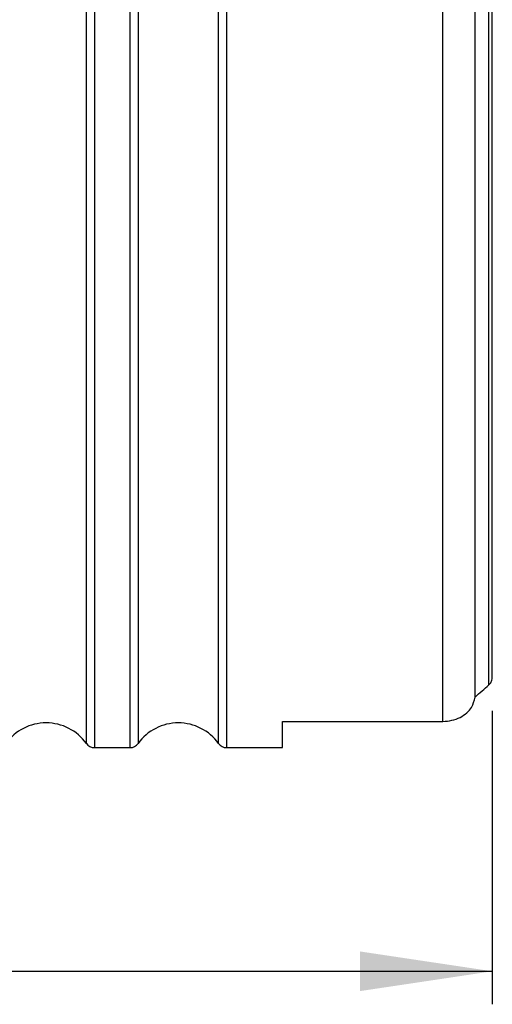
# Model space of a CAD drawing. Units: millimetres. Extents: x 15 to 204, y 6 to 291.
# Drawn here: x 71 to 86, y 100 to 130 of the extents above; entities that cross this region are included whole.
import ezdxf

# ---------------------------------------------------------------- set-up
doc = ezdxf.new("R2010")
doc.units = ezdxf.units.MM
doc.layers.add('DÜNNE_LINIE', color=153, linetype='Continuous')
doc.styles.add('SLDTEXTSTYLE1', font='TXT', dxfattribs={"width": 0.75})
doc.dimstyles.new('SLDDIMSTYLE1', dxfattribs={"dimtxt": 3, "dimasz": 4, "dimexe": 0, "dimexo": 0.0625, "dimgap": 0.75, "dimtad": 1, "dimdec": 0, "dimrnd": 1e-09, "dimzin": 12, "dimdsep": 46, "dimtxsty": 'SLDTEXTSTYLE1', "dimsah": 1, "dimcen": 0.09, "dimadec": 0, "dimazin": 3, "dimtfac": 1, "dimtofl": 0, "dimtmove": 0, "dimatfit": 3, "dimfxl": 1, "dimfrac": 2, "dimtolj": 1, "dimtzin": 12, "dimarcsym": 0})

# ---------------------------------------------------------------- blocks, each defined once
blk = doc.blocks.new('_D_2')
at = {"layer": 'DÜNNE_LINIE', "color": 7}
for p, q in [((85.605, 108.791), (85.605, 99.905)), ((46.077, 105.564), (46.077, 99.905)), ((46.077, 100.905), (85.605, 100.905))]:
    blk.add_line(p, q, dxfattribs=at)
for points in [[(46.077, 100.905), (50.077, 100.305), (50.077, 101.505)], [(85.605, 100.905), (81.605, 101.505), (81.605, 100.305)]]:
    blk.add_solid(points, dxfattribs=at)
at = {"layer": 'DÜNNE_LINIE', "color": 7, "insert": (63.624, 104.772), "char_height": 3, "attachment_point": 1, "style": 'SLDTEXTSTYLE1'}
blk.add_mtext('40', dxfattribs=at)

msp = doc.modelspace()

# ---------------------------------------------------------------- linework, layer by layer
at = {"color": 8, "linetype": 'Continuous', "lineweight": 30}
for p, q in [((73.5666, 153.6788), (73.5666, 107.6788)), ((74.6426, 107.6788), (74.6426, 153.6788)), ((77.5666, 153.6788), (77.5666, 107.6788)), ((73.3229, 107.8038), (73.3229, 153.5538)), ((74.8862, 153.5538), (74.8862, 107.8038)), ((77.3229, 107.8038), (77.3229, 153.5538))]:
    msp.add_line(p, q, dxfattribs=at)
at = {"color": 7, "linetype": 'Continuous', "lineweight": 30}
for p, q in [((84.1046, 108.475), (84.1046, 152.8826)), ((85.0833, 109.2122), (85.0833, 152.1454)), ((85.5046, 109.5812), (85.5046, 151.7764)), ((85.6046, 109.7909), (85.6046, 151.5667)), ((79.2546, 108.475), (84.1046, 108.475)), ((79.2546, 107.6788), (79.2546, 108.475)), ((73.5666, 107.6788), (74.6426, 107.6788)), ((77.5666, 107.6788), (79.2546, 107.6788))]:
    msp.add_line(p, q, dxfattribs=at)
for centre, radius, start, end in [((72.1046, 106.9288), 1.5, 35.68533, 144.31467), ((76.1046, 106.9288), 1.5, 35.68533, 144.31467), ((73.5666, 107.9788), 0.3, 215.68533, 270), ((74.6426, 107.9788), 0.3, 270, 324.31467), ((77.5666, 107.9788), 0.3, 215.68533, 270)]:
    msp.add_arc(centre, radius, start, end, dxfattribs=at)
msp.add_ellipse((57.3351, 130.6788), major_axis=(38.2255, 0), ratio=0.8164966, start_param=5.5247455, end_param=5.5409061, dxfattribs=at)
for points in [[(85.5046, 109.5812), (85.5309, 109.6046), (85.5544, 109.6335), (85.5914, 109.7044), (85.6046, 109.7468), (85.6046, 109.7909)], [(84.1046, 108.475), (84.2929, 108.475), (84.4754, 108.5192), (84.7801, 108.6721), (84.8999, 108.7785), (84.9804, 108.8985)]]:
    msp.add_open_spline(points, degree=3, knots=[0, 0, 0, 0, 0.5, 0.5, 1, 1, 1, 1], dxfattribs=at)
msp.add_open_spline([(84.9804, 108.8985), (85.0255, 108.9945), (85.0619, 109.1008), (85.0833, 109.2122)], degree=3, dxfattribs=at)

# ---------------------------------------------------------------- dimensions: what is measured, and where the dimension line sits
at = {"layer": 'DÜNNE_LINIE', "color": 7}
dim = msp.add_linear_dim(base=(85.6046, 100.9046), p1=(46.0774, 106.5644), p2=(85.6046, 109.7909), dimstyle='SLDDIMSTYLE1', dxfattribs=at)
dim.commit()
dim.dimension.update_dxf_attribs({"geometry": '_D_2', "text_midpoint": (65.841, 100.9046), "dimtype": 160})

doc.saveas('drawing.dxf')
